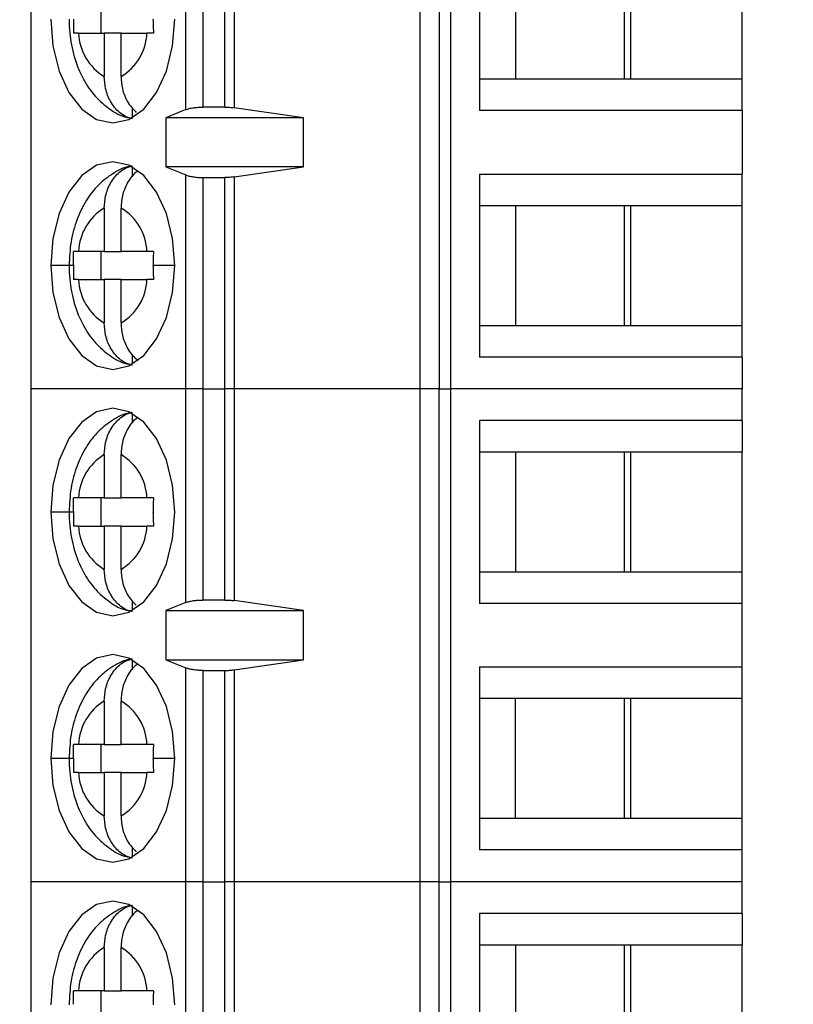
# Model space of a CAD drawing. Units: inches. Extents: x 0.1 to 14.1, y 0.1 to 9.1.
# Drawn here: x 9.9 to 10.3, y 4.4 to 5 of the extents above; entities that cross this region are included whole.
import ezdxf

# ---------------------------------------------------------------- set-up
doc = ezdxf.new("R2010")
doc.units = ezdxf.units.IN
doc.header["$LTSCALE"] = 0.8333333333333334
doc.header["$MEASUREMENT"] = 0
doc.styles.add('SLDTEXTSTYLE0', font='TXT', dxfattribs={"width": 0.75})
doc.dimstyles.new('SLDDIMSTYLE1', dxfattribs={"dimtxt": 0.1148293963254593, "dimasz": 0.1083333333333333, "dimexe": 0, "dimexo": 0.0625, "dimgap": 0.02870734908136483, "dimtad": 0, "dimtih": 1, "dimtoh": 1, "dimrnd": 1e-09, "dimzin": 4, "dimdsep": 46, "dimtxsty": 'SLDTEXTSTYLE0', "dimsah": 1, "dimcen": 0.09, "dimadec": 0, "dimazin": 1, "dimtfac": 1, "dimtofl": 0, "dimtmove": 0, "dimatfit": 3, "dimfxl": 0, "dimfrac": 2, "dimtolj": 1, "dimtzin": 12, "dimarcsym": 0})

# ---------------------------------------------------------------- blocks, each defined once
blk = doc.blocks.new('_D_3')
at = {"color": 7, "linetype": 'Continuous', "lineweight": 18}
for p, q in [((9.641691246418413, 7.002056049352612), (10.964954037234, 7.002056049352612)), ((10.93214563828387, 7.002056049352612), (10.93214563828387, 5.433706924835279)), ((10.93214563828387, 3.702056049352613), (10.93214563828387, 5.251415258461943)), ((9.641691246418413, 3.702056049352613), (10.964954037234, 3.702056049352613))]:
    blk.add_line(p, q, dxfattribs=at)
for points in [[(10.93214563828387, 7.002056049352612), (10.9154789716172, 6.893722716019279), (10.94881230495054, 6.893722716019279)], [(10.93214563828387, 3.702056049352613), (10.94881230495054, 3.810389382685946), (10.9154789716172, 3.810389382685946)]]:
    blk.add_solid(points, dxfattribs=at)
at = {"color": 7, "linetype": 'Continuous', "lineweight": 18, "insert": (10.78366484660221, 5.39943812311348), "char_height": 0.1148293963254593, "attachment_point": 1, "style": 'SLDTEXTSTYLE0'}
blk.add_mtext('3.30', dxfattribs=at)

msp = doc.modelspace()

# ---------------------------------------------------------------- linework, layer by layer
at = {"color": 7, "linetype": 'Continuous', "lineweight": 25}
for p, q in [((9.862938028637414, 5.17981230623109), (9.862938028637414, 4.766426375033976)), ((10.08051228853433, 4.766426375033976), (10.08051228853433, 5.17981230623109)), ((10.09118099195523, 5.17981230623109), (10.09118099195523, 4.766426375033976)), ((10.09751955873156, 5.17981230623109), (10.09751955873156, 4.766426375033976)), ((9.949554254706047, 4.922477905646712), (9.949554254706047, 5.023760775618356)), ((9.959032625211103, 5.022331672127481), (9.959032625211103, 4.923907009137587)), ((9.971489467975259, 4.923907009137587), (9.971489467975259, 5.022331672127481)), ((9.976569355958626, 5.02267604148263), (9.976569355958626, 4.923562639782438)), ((10.11383779688855, 5.024300502716716), (10.11383779688855, 4.921938178548352)), ((10.13382705930422, 5.006583960713054), (10.13382705930422, 4.939654720552014)), ((10.19460121056937, 5.006583960713054), (10.19460121056937, 4.939654720552014)), ((10.19832708752772, 4.939654720552014), (10.19832708752772, 5.006583960713054)), ((10.26057580842519, 4.939654720552014), (10.26057580842519, 5.006583960713054)), ((9.902225761448841, 4.965245264927862), (9.902225761448841, 4.980993416337206)), ((9.931381877968228, 4.972779151229098), (9.931381877968228, 4.973119267300047)), ((9.889579720870312, 4.965245264927862), (9.904046460415971, 4.965245264927862)), ((9.913442698536493, 4.965245264927862), (9.904046460415971, 4.965245264927862)), ((9.904046460415971, 4.965245264927862), (9.904046460415971, 4.940999638348742)), ((9.913442698536493, 4.940999638348742), (9.913442698536493, 4.965245264927862)), ((9.913442698536493, 4.965245264927862), (9.927909144752205, 4.965245264927862)), ((10.11383779688855, 4.939654720552014), (10.13382705930422, 4.939654720552014)), ((10.13382705930422, 4.939654720552014), (10.19832708752772, 4.939654720552014)), ((10.19832708752772, 4.939654720552014), (10.26057580842519, 4.939654720552014)), ((10.26057580842519, 4.921938178548352), (10.26057580842519, 4.939654720552014)), ((9.919843451261118, 4.918108462789555), (9.919843451261118, 4.92350426712343)), ((9.949554254706047, 4.922477905646712), (9.93845963620536, 4.918001104029774)), ((9.971489467975259, 4.923907009137587), (9.959032625211103, 4.923907009137587)), ((10.01547869314131, 4.918001104029774), (9.976569355958626, 4.923562639782438)), ((10.26057580842519, 4.921938178548352), (10.11383779688855, 4.921938178548352)), ((10.26057580842519, 4.921938178548352), (10.26057580842519, 4.886505094541029)), ((10.01547869314131, 4.918001104029774), (9.93845963620536, 4.918001104029774)), ((9.93845963620536, 4.918001104029774), (9.93845963620536, 4.890442169059609)), ((10.01547869314131, 4.890442169059609), (10.01547869314131, 4.918001104029774)), ((9.919843451261118, 4.884939299295897), (9.919843451261118, 4.890334810299826)), ((9.93845963620536, 4.890442169059609), (9.949554254706047, 4.885965367442669)), ((10.01547869314131, 4.890442169059609), (9.93845963620536, 4.890442169059609)), ((9.976569355958626, 4.884880926636889), (10.01547869314131, 4.890442169059609)), ((9.949554254706047, 4.766426375033976), (9.949554254706047, 4.885965367442669)), ((9.959032625211103, 4.884536263951795), (9.971489467975259, 4.884536263951795)), ((9.959032625211103, 4.884536263951795), (9.959032625211103, 4.766426375033976)), ((9.971489467975259, 4.766426375033976), (9.971489467975259, 4.884536263951795)), ((9.976569355958626, 4.884880926636889), (9.976569355958626, 4.766426375033976)), ((10.11383779688855, 4.886505094541029), (10.26057580842519, 4.886505094541029)), ((10.11383779688855, 4.886505094541029), (10.11383779688855, 4.784142917037639)), ((10.26057580842519, 4.868788552537368), (10.26057580842519, 4.886505094541029)), ((9.904046460415971, 4.867443928070585), (9.904046460415971, 4.843198154826492)), ((9.913442698536493, 4.843198154826492), (9.913442698536493, 4.867443928070585)), ((10.13382705930422, 4.868788552537368), (10.11383779688855, 4.868788552537368)), ((10.19832708752772, 4.868788552537368), (10.13382705930422, 4.868788552537368)), ((10.13382705930422, 4.868788552537368), (10.13382705930422, 4.8018594590413)), ((10.19460121056937, 4.868788552537368), (10.19460121056937, 4.8018594590413)), ((10.26057580842519, 4.868788552537368), (10.19832708752772, 4.868788552537368)), ((10.19832708752772, 4.8018594590413), (10.19832708752772, 4.868788552537368)), ((10.26057580842519, 4.8018594590413), (10.26057580842519, 4.868788552537368)), ((9.904046460415971, 4.843198154826492), (9.889579720870312, 4.843198154826492)), ((9.902225761448841, 4.827450150082121), (9.902225761448841, 4.843198154826492)), ((9.904046460415971, 4.843198154826492), (9.913442698536493, 4.843198154826492)), ((9.927909144752205, 4.843198154826492), (9.913442698536493, 4.843198154826492)), ((9.931381877968228, 4.834983743053412), (9.931381877968228, 4.835324005789334)), ((9.889579720870312, 4.827450150082121), (9.904046460415971, 4.827450150082121)), ((9.913442698536493, 4.827450150082121), (9.904046460415971, 4.827450150082121)), ((9.904046460415971, 4.827450150082121), (9.904046460415971, 4.803204376838029)), ((9.913442698536493, 4.803204376838029), (9.913442698536493, 4.827450150082121)), ((9.913442698536493, 4.827450150082121), (9.927909144752205, 4.827450150082121)), ((10.11383779688855, 4.8018594590413), (10.13382705930422, 4.8018594590413)), ((10.13382705930422, 4.8018594590413), (10.19832708752772, 4.8018594590413)), ((10.19832708752772, 4.8018594590413), (10.26057580842519, 4.8018594590413)), ((10.26057580842519, 4.784142917037639), (10.26057580842519, 4.8018594590413)), ((9.919843451261118, 4.780313201278842), (9.919843451261118, 4.785709005612716)), ((10.26057580842519, 4.784142917037639), (10.11383779688855, 4.784142917037639)), ((10.26057580842519, 4.784142917037639), (10.26057580842519, 4.766426375033976)), ((9.862938028637414, 4.766426375033976), (9.862938028637414, 4.49083585201255)), ((9.949554254706047, 4.766426375033976), (9.862938028637414, 4.766426375033976)), ((9.959032625211103, 4.766426375033976), (9.949554254706047, 4.766426375033976)), ((9.949554254706047, 4.646887382625285), (9.949554254706047, 4.766426375033976)), ((9.959032625211103, 4.766426375033976), (9.959032625211103, 4.648316486116159)), ((9.959032625211103, 4.766426375033976), (9.971489467975259, 4.766426375033976)), ((9.976569355958626, 4.766426375033976), (9.971489467975259, 4.766426375033976)), ((9.971489467975259, 4.648316486116159), (9.971489467975259, 4.766426375033976)), ((9.976569355958626, 4.766426375033976), (9.976569355958626, 4.64797211676101)), ((10.08051228853433, 4.766426375033976), (9.976569355958626, 4.766426375033976)), ((10.08051228853433, 4.49083585201255), (10.08051228853433, 4.766426375033976)), ((10.09118099195523, 4.766426375033976), (10.08051228853433, 4.766426375033976)), ((10.09118099195523, 4.49083585201255), (10.09118099195523, 4.766426375033976)), ((10.09118099195523, 4.766426375033976), (10.09751955873156, 4.766426375033976)), ((10.09751955873156, 4.766426375033976), (10.09751955873156, 4.49083585201255)), ((10.26057580842519, 4.766426375033976), (10.09751955873156, 4.766426375033976)), ((10.26057580842519, 4.748709833030316), (10.26057580842519, 4.766426375033976)), ((9.919843451261118, 4.747144037785183), (9.919843451261118, 4.752539548789112)), ((10.26057580842519, 4.748709833030316), (10.11383779688855, 4.748709833030316)), ((10.11383779688855, 4.748709833030316), (10.11383779688855, 4.646347655526926)), ((10.26057580842519, 4.748709833030316), (10.26057580842519, 4.730993291026653)), ((9.904046460415971, 4.72964866655987), (9.904046460415971, 4.705402893315779)), ((9.913442698536493, 4.705402893315779), (9.913442698536493, 4.72964866655987)), ((10.13382705930422, 4.730993291026653), (10.11383779688855, 4.730993291026653)), ((10.19832708752772, 4.730993291026653), (10.13382705930422, 4.730993291026653)), ((10.13382705930422, 4.730993291026653), (10.13382705930422, 4.664064197530586)), ((10.19460121056937, 4.730993291026653), (10.19460121056937, 4.664064197530586)), ((10.26057580842519, 4.730993291026653), (10.19832708752772, 4.730993291026653)), ((10.19832708752772, 4.664064197530586), (10.19832708752772, 4.730993291026653)), ((10.26057580842519, 4.664064197530586), (10.26057580842519, 4.730993291026653)), ((9.904046460415971, 4.705402893315779), (9.889579720870312, 4.705402893315779)), ((9.902225761448841, 4.689654888571407), (9.902225761448841, 4.705402893315779)), ((9.904046460415971, 4.705402893315779), (9.913442698536493, 4.705402893315779)), ((9.927909144752205, 4.705402893315779), (9.913442698536493, 4.705402893315779)), ((9.889579720870312, 4.689654888571407), (9.904046460415971, 4.689654888571407)), ((9.913442698536493, 4.689654888571407), (9.904046460415971, 4.689654888571407)), ((9.904046460415971, 4.689654888571407), (9.904046460415971, 4.66540882199737)), ((9.913442698536493, 4.66540882199737), (9.913442698536493, 4.689654888571407)), ((9.913442698536493, 4.689654888571407), (9.927909144752205, 4.689654888571407)), ((10.11383779688855, 4.664064197530586), (10.13382705930422, 4.664064197530586)), ((10.13382705930422, 4.664064197530586), (10.19832708752772, 4.664064197530586)), ((10.19832708752772, 4.664064197530586), (10.26057580842519, 4.664064197530586)), ((10.26057580842519, 4.646347655526926), (10.26057580842519, 4.664064197530586)), ((9.919843451261118, 4.642517939768128), (9.919843451261118, 4.647913744102002)), ((9.949554254706047, 4.646887382625285), (9.93845963620536, 4.642410581008345)), ((9.971489467975259, 4.648316486116159), (9.959032625211103, 4.648316486116159)), ((10.01547869314131, 4.642410581008345), (9.976569355958626, 4.64797211676101)), ((10.26057580842519, 4.646347655526926), (10.11383779688855, 4.646347655526926)), ((10.26057580842519, 4.610914571519602), (10.26057580842519, 4.646347655526926)), ((9.93845963620536, 4.642410581008345), (10.01547869314131, 4.642410581008345)), ((9.93845963620536, 4.642410581008345), (9.93845963620536, 4.614851646038181)), ((10.01547869314131, 4.614851646038181), (10.01547869314131, 4.642410581008345)), ((9.919843451261118, 4.609348776274468), (9.919843451261118, 4.614744287278398)), ((9.93845963620536, 4.614851646038181), (9.949554254706047, 4.610374844421242)), ((9.93845963620536, 4.614851646038181), (10.01547869314131, 4.614851646038181)), ((9.976569355958626, 4.609290403615462), (10.01547869314131, 4.614851646038181)), ((9.949554254706047, 4.49083585201255), (9.949554254706047, 4.610374844421242)), ((9.959032625211103, 4.608945740930367), (9.971489467975259, 4.608945740930367)), ((9.959032625211103, 4.608945740930367), (9.959032625211103, 4.49083585201255)), ((9.971489467975259, 4.49083585201255), (9.971489467975259, 4.608945740930367)), ((9.976569355958626, 4.609290403615462), (9.976569355958626, 4.49083585201255)), ((10.11383779688855, 4.610914571519602), (10.26057580842519, 4.610914571519602)), ((10.11383779688855, 4.610914571519602), (10.11383779688855, 4.508552394016211)), ((10.26057580842519, 4.59319802951594), (10.26057580842519, 4.610914571519602)), ((9.904046460415971, 4.591853405049156), (9.904046460415971, 4.567607631805065)), ((9.913442698536493, 4.567607631805065), (9.913442698536493, 4.591853405049156)), ((10.13382705930422, 4.59319802951594), (10.11383779688855, 4.59319802951594)), ((10.19832708752772, 4.59319802951594), (10.13382705930422, 4.59319802951594)), ((10.13382705930422, 4.526268936019873), (10.13382705930422, 4.59319802951594)), ((10.19460121056937, 4.59319802951594), (10.19460121056937, 4.526268936019873)), ((10.26057580842519, 4.59319802951594), (10.19832708752772, 4.59319802951594)), ((10.19832708752772, 4.526268936019873), (10.19832708752772, 4.59319802951594)), ((10.26057580842519, 4.526268936019873), (10.26057580842519, 4.59319802951594)), ((9.904046460415971, 4.567607631805065), (9.889579720870312, 4.567607631805065)), ((9.902225761448841, 4.551859627060693), (9.902225761448841, 4.567607631805065)), ((9.904046460415971, 4.567607631805065), (9.913442698536493, 4.567607631805065)), ((9.927909144752205, 4.567607631805065), (9.913442698536493, 4.567607631805065)), ((9.931381877968228, 4.559393220031984), (9.931381877968228, 4.559733482767906)), ((9.889579720870312, 4.551859627060693), (9.904046460415971, 4.551859627060693)), ((9.913442698536493, 4.551859627060693), (9.904046460415971, 4.551859627060693)), ((9.904046460415971, 4.551859627060693), (9.904046460415971, 4.527613560486657)), ((9.913442698536493, 4.527613560486657), (9.913442698536493, 4.551859627060693)), ((9.913442698536493, 4.551859627060693), (9.927909144752205, 4.551859627060693)), ((10.11383779688855, 4.526268936019873), (10.13382705930422, 4.526268936019873)), ((10.13382705930422, 4.526268936019873), (10.19832708752772, 4.526268936019873)), ((10.19832708752772, 4.526268936019873), (10.26057580842519, 4.526268936019873)), ((10.26057580842519, 4.508552394016211), (10.26057580842519, 4.526268936019873)), ((9.919843451261118, 4.504722678257414), (9.919843451261118, 4.510118482591289)), ((10.26057580842519, 4.508552394016211), (10.11383779688855, 4.508552394016211)), ((10.26057580842519, 4.49083585201255), (10.26057580842519, 4.508552394016211)), ((9.862938028637414, 4.49083585201255), (9.862938028637414, 4.215245328991122)), ((9.949554254706047, 4.49083585201255), (9.862938028637414, 4.49083585201255)), ((9.959032625211103, 4.49083585201255), (9.949554254706047, 4.49083585201255)), ((9.949554254706047, 4.371296859603857), (9.949554254706047, 4.49083585201255)), ((9.959032625211103, 4.49083585201255), (9.959032625211103, 4.372725963094731)), ((9.959032625211103, 4.49083585201255), (9.971489467975259, 4.49083585201255)), ((9.971489467975259, 4.372725963094731), (9.971489467975259, 4.49083585201255)), ((9.976569355958626, 4.49083585201255), (9.971489467975259, 4.49083585201255)), ((9.976569355958626, 4.49083585201255), (9.976569355958626, 4.372381300409637)), ((10.08051228853433, 4.49083585201255), (9.976569355958626, 4.49083585201255)), ((10.08051228853433, 4.215245328991122), (10.08051228853433, 4.49083585201255)), ((10.09118099195523, 4.49083585201255), (10.08051228853433, 4.49083585201255)), ((10.09118099195523, 4.215245328991122), (10.09118099195523, 4.49083585201255)), ((10.09118099195523, 4.49083585201255), (10.09751955873156, 4.49083585201255)), ((10.09751955873156, 4.49083585201255), (10.09751955873156, 4.215245328991122)), ((10.26057580842519, 4.49083585201255), (10.09751955873156, 4.49083585201255)), ((10.26057580842519, 4.473119310008888), (10.26057580842519, 4.49083585201255)), ((9.919843451261118, 4.47155322143381), (9.919843451261118, 4.476949025767684)), ((10.26057580842519, 4.473119310008888), (10.11383779688855, 4.473119310008888)), ((10.11383779688855, 4.473119310008888), (10.11383779688855, 4.370757132505497)), ((10.26057580842519, 4.473119310008888), (10.26057580842519, 4.455402768005226)), ((9.904046460415971, 4.454058143538443), (9.904046460415971, 4.429812370294351)), ((9.913442698536493, 4.429812370294351), (9.913442698536493, 4.454058143538443)), ((10.13382705930422, 4.455402768005226), (10.11383779688855, 4.455402768005226)), ((10.19832708752772, 4.455402768005226), (10.13382705930422, 4.455402768005226)), ((10.13382705930422, 4.455402768005226), (10.13382705930422, 4.388473674509158)), ((10.19460121056937, 4.455402768005226), (10.19460121056937, 4.388473674509158)), ((10.26057580842519, 4.455402768005226), (10.19832708752772, 4.455402768005226)), ((10.19832708752772, 4.388473674509158), (10.19832708752772, 4.455402768005226)), ((10.26057580842519, 4.388473674509158), (10.26057580842519, 4.455402768005226)), ((9.904046460415971, 4.429812370294351), (9.889579720870312, 4.429812370294351)), ((9.902225761448841, 4.414064072220034), (9.902225761448841, 4.429812370294351)), ((9.904046460415971, 4.429812370294351), (9.913442698536493, 4.429812370294351)), ((9.927909144752205, 4.429812370294351), (9.913442698536493, 4.429812370294351))]:
    msp.add_line(p, q, dxfattribs=at)
at = {"color": 8, "linetype": 'Continuous', "lineweight": 25}
for p, q in [((9.884347007985726, 4.835324005789334), (9.874096006406171, 4.835324005789334)), ((9.886749673563262, 4.835324005789334), (9.884347007985726, 4.835324005789334)), ((9.943393152546292, 4.835324005789334), (9.931381877968228, 4.835324005789334)), ((9.884347007985726, 4.69752874427862), (9.874096006406171, 4.69752874427862)), ((9.886749673563262, 4.69752874427862), (9.884347007985726, 4.69752874427862)), ((9.884347007985726, 4.559733482767906), (9.874096006406171, 4.559733482767906)), ((9.886749673563262, 4.559733482767906), (9.884347007985726, 4.559733482767906)), ((9.943393152546292, 4.559733482767906), (9.931381877968228, 4.559733482767906))]:
    msp.add_line(p, q, dxfattribs=at)
at = {"color": 7, "linetype": 'Continuous', "lineweight": 25, "flags": 128}
for points in [[(9.874096006406171, 4.973119267300047), (9.875276659433833, 4.958089480925422), (9.87873795278201, 4.944084002717902), (9.88424434250506, 4.932056888322821), (9.891420366273687, 4.922828434930701), (9.899776749740033, 4.917027248613167), (9.908744432811257, 4.915048444805811), (9.917712115882486, 4.917027248613167), (9.926068792678775, 4.922828434930701), (9.933244816447402, 4.932056888322821), (9.938750912840508, 4.944084002717902), (9.94221249951863, 4.958089480925422), (9.943393152546292, 4.973119267300047)], [(9.943393152546292, 4.835324005789334), (9.94221249951863, 4.850353938828931), (9.938750912840508, 4.864359563701425), (9.933244816447402, 4.876386384766562), (9.926068792678775, 4.88561483815868), (9.917712115882486, 4.89141631780616), (9.908744432811257, 4.89339482828357), (9.899776749740033, 4.89141631780616), (9.891420366273687, 4.88561483815868), (9.88424434250506, 4.876386384766562), (9.87873795278201, 4.864359563701425), (9.875276659433833, 4.850353938828931), (9.874096006406171, 4.835324005789334)], [(9.874096006406171, 4.835324005789334), (9.875276659433833, 4.820294072749737), (9.87873795278201, 4.806288741207188), (9.88424434250506, 4.794261626812107), (9.891420366273687, 4.785033173419988), (9.899776749740033, 4.779231987102454), (9.908744432811257, 4.777253183295097), (9.917712115882486, 4.779231987102454), (9.926068792678775, 4.785033173419988), (9.933244816447402, 4.794261626812107), (9.938750912840508, 4.806288741207188), (9.94221249951863, 4.820294072749737), (9.943393152546292, 4.835324005789334)], [(9.943393152546292, 4.69752874427862), (9.94221249951863, 4.712558677318218), (9.938750912840508, 4.72656430219071), (9.933244816447402, 4.738591123255848), (9.926068792678775, 4.747819576647966), (9.917712115882486, 4.753621056295445), (9.908744432811257, 4.755599566772856), (9.899776749740033, 4.753621056295445), (9.891420366273687, 4.747819576647966), (9.88424434250506, 4.738591123255848), (9.87873795278201, 4.72656430219071), (9.875276659433833, 4.712558677318218), (9.874096006406171, 4.69752874427862)], [(9.874096006406171, 4.69752874427862), (9.875276659433833, 4.682498811239022), (9.87873795278201, 4.668493479696474), (9.88424434250506, 4.656466365301393), (9.891420366273687, 4.647237911909274), (9.899776749740033, 4.641436725591739), (9.908744432811257, 4.639457921784384), (9.917712115882486, 4.641436725591739), (9.926068792678775, 4.647237911909274), (9.933244816447402, 4.656466365301393), (9.938750912840508, 4.668493479696474), (9.94221249951863, 4.682498811239022), (9.943393152546292, 4.69752874427862)], [(9.943393152546292, 4.559733482767906), (9.94221249951863, 4.574763415807504), (9.938750912840508, 4.588769040679997), (9.933244816447402, 4.600795861745134), (9.926068792678775, 4.610024315137252), (9.917712115882486, 4.615825794784731), (9.908744432811257, 4.617804305262143), (9.899776749740033, 4.615825794784731), (9.891420366273687, 4.610024315137252), (9.88424434250506, 4.600795861745134), (9.87873795278201, 4.588769040679997), (9.875276659433833, 4.574763415807504), (9.874096006406171, 4.559733482767906)], [(9.874096006406171, 4.559733482767906), (9.875276659433833, 4.544703549728308), (9.87873795278201, 4.530697924855816), (9.88424434250506, 4.518671103790679), (9.891420366273687, 4.50944265039856), (9.899776749740033, 4.503641464081026), (9.908744432811257, 4.50166266027367), (9.917712115882486, 4.503641464081026), (9.926068792678775, 4.50944265039856), (9.933244816447402, 4.518671103790679), (9.938750912840508, 4.530697924855816), (9.94221249951863, 4.544703549728308), (9.943393152546292, 4.559733482767906)], [(9.943393152546292, 4.421938221257192), (9.94221249951863, 4.43696815429679), (9.938750912840508, 4.450973779169283), (9.933244816447402, 4.46300060023442), (9.926068792678775, 4.472229053626539), (9.917712115882486, 4.478030239944072), (9.908744432811257, 4.480009043751429), (9.899776749740033, 4.478030239944072), (9.891420366273687, 4.472229053626539), (9.88424434250506, 4.46300060023442), (9.87873795278201, 4.450973779169283), (9.875276659433833, 4.43696815429679), (9.874096006406171, 4.421938221257192)]]:
    msp.add_lwpolyline(points, dxfattribs=at)
at = {"color": 7, "linetype": 'Continuous', "lineweight": 25}
for centre, radius, start, end in [((9.919535656471274, 4.966680049055729), 0.02998997646746372, 182.7419179457059, 238.9036285701047), ((9.8979534607328, 4.96668008264416), 0.02999002679140989, 301.0964065857001, 357.2577418909287), ((9.919536174528503, 4.841763225618632), 0.0299904938557827, 121.0969310663701, 177.2581324248174), ((9.897952900923258, 4.841763158438959), 0.02999059450847291, 2.742547894209275, 58.90299862158833), ((9.919535848174599, 4.828884901926427), 0.02999017342319047, 182.7421186992976, 238.9034278165024), ((9.897953694175774, 4.828884673168814), 0.02998977952108577, 301.0961706828214, 357.2582828013824), ((9.919536174528497, 4.70396796410792), 0.02999049385577721, 121.0969310663649, 177.2581324248237), ((9.897952900923261, 4.703967896928247), 0.02999059450846936, 2.7425478942096, 58.90299862159151), ((9.919536557941196, 4.69108975321299), 0.02999088777349626, 182.7422690745244, 238.9026674342884), ((9.897952984423966, 4.691089524449318), 0.02999049385577712, 301.0969310663695, 357.2581324248279), ((9.919536174528501, 4.566172702597204), 0.02999049385578084, 121.0969310663681, 177.2581324248207), ((9.89795290092326, 4.566172635417531), 0.02999059450847118, 2.742547894211132, 58.90299862159123), ((9.919536174528497, 4.553294262938607), 0.02999049385577725, 182.7418675751788, 238.9030689336359), ((9.897952984423972, 4.553294262938603), 0.02999049385577171, 301.0969310663642, 357.2581324248308), ((9.919536174528503, 4.42837744108649), 0.0299904938557827, 121.0969310663701, 177.2581324248174), ((9.897952900923258, 4.428377373906817), 0.02999059450847296, 2.74254789421097, 58.90299862158921)]:
    msp.add_arc(centre, radius, start, end, dxfattribs=at)
for points, knots in [([(9.884347007985726, 4.973119267300047), (9.884421523115002, 4.970564708445572), (9.884630156696392, 4.963412244672733), (9.886909513445648, 4.951771378797374), (9.891768577485959, 4.939690487991608), (9.898602825206746, 4.929711155734105), (9.906898807889602, 4.922669829300718), (9.913409247233815, 4.918741218684151), (9.91710695060673, 4.918120231538887), (9.917400599481148, 4.918070916556627)], [0, 0, 0, 0, 0.1054745345885726, 0.295316268121977, 0.4914555135481171, 0.6664912355685803, 0.8302636547722927, 0.986520582724602, 1, 1, 1, 1]), ([(9.886749673563262, 4.973119267300047), (9.886755654861021, 4.971638712156755), (9.886766262214316, 4.969013065999299), (9.88684866710053, 4.966389464312145), (9.886884605337851, 4.965245264927861)], [0, 0, 0, 0, 0.5638822044194206, 1, 1, 1, 1]), ([(9.931381877968228, 4.972779151229097), (9.931389383691807, 4.971357269569149), (9.931402645075515, 4.968845037659406), (9.931482052343593, 4.966334764881846), (9.931516516412872, 4.965245264927862)], [0, 0, 0, 0, 0.5659834406350255, 1, 1, 1, 1]), ([(9.889579720870312, 4.965245264927862), (9.889010244107771, 4.965245264927862), (9.887993188663168, 4.965245264927862), (9.887223378178566, 4.965245264927861), (9.886884605337851, 4.965245264927862)], [0, 0, 0, 0, 0.55992695930719, 1, 1, 1, 1]), ([(9.931516516412872, 4.965245264927862), (9.930786435117465, 4.965245264927862), (9.929482557545636, 4.965245264927862), (9.9283899622291, 4.965245264927862), (9.927909144752206, 4.965245264927861)], [0, 0, 0, 0, 0.559930864046771, 1, 1, 1, 1]), ([(9.919843451261118, 4.917309432020027), (9.91852124028992, 4.917698849421329), (9.915943434605602, 4.918458064412369), (9.911508716890301, 4.921461075048836), (9.907337768807748, 4.926584985496194), (9.904509149441875, 4.93380570977556), (9.90419358147324, 4.938712187559214), (9.904046460415971, 4.940999638348742)], [0, 0, 0, 0, 0.1517050097396927, 0.2957667459777876, 0.560125153305882, 0.7949257879622232, 1, 1, 1, 1]), ([(9.913442698536493, 4.940999638348742), (9.9135951756209, 4.938718924143553), (9.913922233159507, 4.933826879039792), (9.916672494896021, 4.926480452462958), (9.920104811283439, 4.922863846253201), (9.921922573909582, 4.92094848331473)], [0, 0, 0, 0, 0.2912030868454544, 0.6246195301282668, 1, 1, 1, 1]), ([(9.949554254706047, 4.922477905646712), (9.950187487405149, 4.922697615903978), (9.951424318353752, 4.92312675427017), (9.953841609113411, 4.923566973015856), (9.956402145091664, 4.92385273633688), (9.958169123145247, 4.923889193121726), (9.959032625211103, 4.923907009137587)], [0, 0, 0, 0, 0.2679810673044894, 0.5234209764479063, 0.767101254853393, 1, 1, 1, 1]), ([(9.971489467975259, 4.923907009137587), (9.972361582728476, 4.923892140678097), (9.97412429882552, 4.923862088586002), (9.975748658391522, 4.92366315150514), (9.976569355958626, 4.923562639782438)], [0, 0, 0, 0, 0.4947562200629304, 1, 1, 1, 1]), ([(9.919507001814477, 4.8908765907078), (9.919064171175194, 4.890830508824492), (9.915211279736113, 4.890429568876038), (9.908586947105263, 4.886845627725184), (9.900372931021696, 4.880552287602903), (9.893630158432549, 4.871844720626942), (9.888452533482859, 4.861157873930619), (9.885005055014302, 4.848720920555435), (9.884566754453422, 4.83979773573571), (9.884347007985726, 4.835324005789334)], [0, 0, 0, 0, 0.01949660779248234, 0.1696321496094972, 0.3192539149345064, 0.4758711129804342, 0.6438977021743459, 0.8214644719411313, 1, 1, 1, 1]), ([(9.904046460415971, 4.867443928070584), (9.904193592305864, 4.869731275068804), (9.90450919066348, 4.874637641434756), (9.907337745646062, 4.881858345147575), (9.911508821299991, 4.886982032814508), (9.915943332496848, 4.889985620177991), (9.918521224607508, 4.890744568752648), (9.919843451261118, 4.891133841069355)], [0, 0, 0, 0, 0.2050669380269247, 0.4398692145473046, 0.7042294704247564, 0.8482963363983694, 0.9999999999999999, 0.9999999999999999, 0.9999999999999999, 0.9999999999999999]), ([(9.922648565522865, 4.887974677564281), (9.922404721068606, 4.887818425549027), (9.920059826684648, 4.886315850991153), (9.91676907514634, 4.881768818086941), (9.913902697330245, 4.874655799024445), (9.91358896157408, 4.869737043110717), (9.913442698536493, 4.867443928070584)], [0, 0, 0, 0, 0.04174778012771074, 0.4014613966159395, 0.7209623942327954, 1, 1, 1, 1]), ([(9.949554254706047, 4.885965367442669), (9.950142220228948, 4.885757556501475), (9.951316198593105, 4.885342624776238), (9.953651156269276, 4.884895004692052), (9.95625070239747, 4.884589896640086), (9.958104845290759, 4.884554150620334), (9.959032625211103, 4.884536263951795)], [0, 0, 0, 0, 0.2507228417261612, 0.5006130123665101, 0.7501156888804829, 1, 1, 1, 1]), ([(9.976569355958626, 4.884880926636889), (9.975748657539947, 4.884780440137105), (9.974124293285449, 4.884581552610829), (9.97236158199625, 4.884551254271791), (9.971489467975259, 4.884536263951794)], [0, 0, 0, 0, 0.5052428458734183, 1, 1, 1, 1]), ([(9.886749966893206, 4.835664268525257), (9.88675731112092, 4.837086151141975), (9.886770287181296, 4.8395983873371), (9.886850006002675, 4.842108655435712), (9.886884605337851, 4.843198154826492)], [0, 0, 0, 0, 0.5659828560216338, 1, 1, 1, 1]), ([(9.889579720870312, 4.843198154826492), (9.889007931706354, 4.843198154826492), (9.887990828082364, 4.843198154826492), (9.8872214563311, 4.843198154826492), (9.886884605337851, 4.843198154826492)], [0, 0, 0, 0, 0.5621739520651992, 1, 1, 1, 1]), ([(9.931516516412872, 4.843198154826492), (9.930789259729448, 4.843198154826493), (9.929485275155429, 4.843198154826492), (9.928392471353082, 4.843198154826492), (9.927909144752205, 4.843198154826492)], [0, 0, 0, 0, 0.5577187782109668, 1, 1, 1, 1]), ([(9.931516516412872, 4.843198154826492), (9.931472677736444, 4.841743909055805), (9.931393580676321, 4.839120048699438), (9.931385486179243, 4.836494412137959), (9.931381877968228, 4.835324005789334)], [0, 0, 0, 0, 0.5542390116757033, 1, 1, 1, 1]), ([(9.884347007985726, 4.835324005789333), (9.884421523115002, 4.832769446934859), (9.884630156696392, 4.825616983162019), (9.886909513445648, 4.81397611728666), (9.891768577485959, 4.801895226480892), (9.898602825206746, 4.791915894223392), (9.906898807889602, 4.784874567790003), (9.913409247233815, 4.78094595717344), (9.91710695060673, 4.780324970028172), (9.917400599481148, 4.780275655045912)], [0, 0, 0, 0, 0.1054745345885726, 0.295316268121977, 0.4914555135481171, 0.6664912355685803, 0.8302636547722927, 0.986520582724602, 1, 1, 1, 1]), ([(9.886749966893206, 4.835664268525257), (9.886750001631949, 4.835600811436235), (9.886750063722836, 4.835487390320368), (9.88674979287609, 4.835373969629124), (9.886749673563262, 4.835324005789334)], [0, 0, 0, 0, 0.5594821434870226, 1, 1, 1, 1]), ([(9.886749673563262, 4.835324005789334), (9.886755654231134, 4.8338434506212), (9.886766260269994, 4.831217853283452), (9.886848667112254, 4.828594300574283), (9.886884605337851, 4.827450150082121)], [0, 0, 0, 0, 0.5638926985672191, 1, 1, 1, 1]), ([(9.931381877968228, 4.834983743053412), (9.931389382414372, 4.833561861341959), (9.931402641025294, 4.831049727065563), (9.93148205233701, 4.828539552251225), (9.931516516412872, 4.827450150082121)], [0, 0, 0, 0, 0.5660054579134809, 1, 1, 1, 1]), ([(9.889579720870312, 4.827450150082121), (9.889010244107771, 4.827450150082121), (9.887993188663168, 4.827450150082121), (9.887223378178566, 4.827450150082121), (9.886884605337851, 4.827450150082121)], [0, 0, 0, 0, 0.55992695930719, 1, 1, 1, 1]), ([(9.931516516412872, 4.827450150082121), (9.930786435117465, 4.827450150082121), (9.929482557545636, 4.827450150082121), (9.9283899622291, 4.827450150082121), (9.927909144752206, 4.82745015008212)], [0, 0, 0, 0, 0.559930864046771, 1, 1, 1, 1]), ([(9.919843451261118, 4.779514170509313), (9.91852124028992, 4.779903587910615), (9.915943434605602, 4.780662802901656), (9.911508716890301, 4.783665813538121), (9.907337768807748, 4.788789723985481), (9.904509149441875, 4.796010448264846), (9.90419358147324, 4.800916926048501), (9.904046460415971, 4.803204376838029)], [0, 0, 0, 0, 0.1517050097396927, 0.2957667459777876, 0.560125153305882, 0.7949257879622232, 1, 1, 1, 1]), ([(9.913442698536493, 4.803204376838029), (9.9135892452608, 4.800911749301893), (9.913903582402867, 4.795994150556999), (9.916764525759806, 4.788870069124764), (9.920151127115544, 4.784248193825805), (9.922603296659073, 4.782693839347459), (9.9229489353863, 4.782474749641785)], [0, 0, 0, 0, 0.2743078424530319, 0.5883798744016847, 0.9419812318082014, 1, 1, 1, 1]), ([(9.919507001814477, 4.753081329197085), (9.919064171175194, 4.753035247313778), (9.915211279736113, 4.752634307365325), (9.908586947105263, 4.74905036621447), (9.900372931021696, 4.742757026092189), (9.893630158432549, 4.734049459116227), (9.888452533482859, 4.723362612419906), (9.885005055014302, 4.710925659044721), (9.884566754453422, 4.702002474224996), (9.884347007985726, 4.69752874427862)], [0, 0, 0, 0, 0.01949660779248234, 0.1696321496094972, 0.3192539149345064, 0.4758711129804342, 0.6438977021743459, 0.8214644719411313, 1, 1, 1, 1]), ([(9.904046460415971, 4.72964866655987), (9.904193592305864, 4.73193601355809), (9.90450919066348, 4.736842379924041), (9.907337745646062, 4.744063083636862), (9.911508821299991, 4.749186771303795), (9.915943332496848, 4.752190358667278), (9.918521224607508, 4.752949307241936), (9.919843451261118, 4.75333857955864)], [0, 0, 0, 0, 0.2050669380269247, 0.4398692145473046, 0.7042294704247564, 0.8482963363983694, 0.9999999999999999, 0.9999999999999999, 0.9999999999999999, 0.9999999999999999]), ([(9.922648565522865, 4.750179416053567), (9.922404721068606, 4.750023164038313), (9.920059826684648, 4.748520589480439), (9.91676907514634, 4.743973556576228), (9.913902697330245, 4.736860537513731), (9.91358896157408, 4.731941781600002), (9.913442698536493, 4.72964866655987)], [0, 0, 0, 0, 0.04174778012771074, 0.4014613966159395, 0.7209623942327954, 1, 1, 1, 1]), ([(9.886749966893206, 4.697869007014543), (9.886757306585068, 4.699291085338402), (9.886770272848619, 4.701803321912334), (9.88685000599145, 4.704313589490435), (9.886884605337851, 4.705402893315779)], [0, 0, 0, 0, 0.5660606722376472, 1, 1, 1, 1]), ([(9.889579720870312, 4.705402893315779), (9.889007931706354, 4.705402893315779), (9.887990828082364, 4.705402893315779), (9.8872214563311, 4.705402893315777), (9.886884605337851, 4.705402893315777)], [0, 0, 0, 0, 0.5621739520651992, 1, 1, 1, 1]), ([(9.931516516412872, 4.705402893315779), (9.930789259729448, 4.705402893315779), (9.929485275155429, 4.705402893315779), (9.928392471353082, 4.705402893315779), (9.927909144752205, 4.705402893315779)], [0, 0, 0, 0, 0.5577187782109668, 1, 1, 1, 1]), ([(9.931516516412872, 4.705402893315779), (9.931472644239713, 4.703948941014652), (9.931393470797136, 4.70132508172672), (9.931385655794006, 4.698699444153935), (9.931382171298171, 4.69752874427862)], [0, 0, 0, 0, 0.5541273908293003, 1, 1, 1, 1]), ([(9.884347007985726, 4.697528744278619), (9.884421523115002, 4.694974185424144), (9.884630156696392, 4.687821721651305), (9.886909513445648, 4.676180855775946), (9.891768577485959, 4.664099964970179), (9.898602825206746, 4.654120632712679), (9.906898807889602, 4.64707930627929), (9.913409247233815, 4.643150695662726), (9.91710695060673, 4.642529708517459), (9.917400599481148, 4.642480393535199)], [0, 0, 0, 0, 0.1054745345885726, 0.295316268121977, 0.4914555135481171, 0.6664912355685803, 0.8302636547722927, 0.986520582724602, 1, 1, 1, 1]), ([(9.886749966893206, 4.697869007014543), (9.886750001807409, 4.69780545214854), (9.886750064115901, 4.697692031031901), (9.886749792833944, 4.69757861034175), (9.886749673563262, 4.69752874427862)], [0, 0, 0, 0, 0.5603442100088476, 1, 1, 1, 1]), ([(9.886749673563262, 4.69752874427862), (9.886755651996188, 4.696048091260014), (9.886766253371693, 4.693422493743503), (9.886848667153911, 4.690798941282019), (9.886884605337851, 4.689654888571407)], [0, 0, 0, 0, 0.5639299280612473, 1, 1, 1, 1]), ([(9.931381877968228, 4.697188481542698), (9.931381843054078, 4.697252036427253), (9.93138178074565, 4.697365457628964), (9.931382052027477, 4.697478878226913), (9.931382171298171, 4.69752874427862)], [0, 0, 0, 0, 0.5603439533083667, 1, 1, 1, 1]), ([(9.931381877968228, 4.697188481542698), (9.931389377897885, 4.695766404124639), (9.931402626707658, 4.69325426947054), (9.931482052314049, 4.69074409517506), (9.931516516412872, 4.689654888571407)], [0, 0, 0, 0, 0.566083277318307, 0.9999999999999999, 0.9999999999999999, 0.9999999999999999, 0.9999999999999999]), ([(9.889579720870312, 4.689654888571407), (9.889010244107771, 4.689654888571407), (9.887993188663168, 4.689654888571407), (9.887223378178566, 4.689654888571407), (9.886884605337851, 4.689654888571407)], [0, 0, 0, 0, 0.55992695930719, 1, 1, 1, 1]), ([(9.931516516412872, 4.689654888571407), (9.930786435117465, 4.689654888571407), (9.929482557545636, 4.689654888571407), (9.9283899622291, 4.689654888571407), (9.927909144752206, 4.689654888571406)], [0, 0, 0, 0, 0.559930864046771, 1, 1, 1, 1]), ([(9.919843451261118, 4.6417189089986), (9.918521224607508, 4.642108181315305), (9.915943332496848, 4.642867129889963), (9.911508821299991, 4.645870717253445), (9.907337745646062, 4.650994404920378), (9.90450919066348, 4.658215108633197), (9.904193592305864, 4.663121474999151), (9.904046460415971, 4.665408821997369)], [0, 0, 0, 0, 0.1517036636016305, 0.2957705295752435, 0.5601307854526953, 0.7949330619730752, 0.9999999999999999, 0.9999999999999999, 0.9999999999999999, 0.9999999999999999]), ([(9.913442698536493, 4.66540882199737), (9.913595184724366, 4.663128207434768), (9.913922269203445, 4.658236265177004), (9.916672494279394, 4.650889929441893), (9.920104811069942, 4.647273323231899), (9.921922573909582, 4.645357960293302)], [0, 0, 0, 0, 0.2911943223094158, 0.6246148884098911, 1, 1, 1, 1]), ([(9.949554254706047, 4.646887382625285), (9.950187497301508, 4.647106934119129), (9.951424369953493, 4.647535770145612), (9.95384157975225, 4.647976562324622), (9.956402148528204, 4.648262186827249), (9.958169124273352, 4.648298661405073), (9.959032625211103, 4.648316486116158)], [0, 0, 0, 0, 0.2679758796733912, 0.5234203121140654, 0.7671009302010052, 1, 1, 1, 1]), ([(9.971489467975259, 4.648316486116159), (9.972361579889757, 4.648301472408948), (9.974124277347833, 4.648271126964634), (9.97574865509018, 4.648072480787223), (9.976569355958626, 4.64797211676101)], [0, 0, 0, 0, 0.4947598412315105, 1, 1, 1, 1]), ([(9.919507001814477, 4.615286067686371), (9.919064171309216, 4.615239985586197), (9.91521128103622, 4.614839043750863), (9.90858684753925, 4.611255166974913), (9.900373100031553, 4.604961425059197), (9.893630063620094, 4.596254220101836), (9.88845255266406, 4.585567326809032), (9.885005050078021, 4.573130403736181), (9.884566752805014, 4.564207214785419), (9.884347007985726, 4.559733482767905)], [0, 0, 0, 0, 0.01949661981278748, 0.1696322541933419, 0.3192563179494666, 0.475870789837597, 0.6438974826254723, 0.8214643618680586, 0.9999999999999999, 0.9999999999999999, 0.9999999999999999, 0.9999999999999999]), ([(9.904046460415971, 4.591853405049156), (9.904193592305864, 4.594140752047376), (9.90450919066348, 4.599047118413329), (9.907337745646062, 4.606267822126148), (9.911508821299991, 4.611391509793082), (9.915943332496848, 4.614395097156564), (9.918521224607508, 4.615154045731222), (9.919843451261118, 4.615543318047926)], [0, 0, 0, 0, 0.2050669380269247, 0.4398692145473046, 0.7042294704247564, 0.8482963363983694, 0.9999999999999999, 0.9999999999999999, 0.9999999999999999, 0.9999999999999999]), ([(9.922648565522865, 4.612384154542853), (9.922404721068606, 4.6122279025276), (9.920059826684648, 4.610725327969724), (9.91676907514634, 4.606178295065514), (9.913902697330245, 4.599065276003016), (9.91358896157408, 4.594146520089289), (9.913442698536493, 4.591853405049156)], [0, 0, 0, 0, 0.04174778012771074, 0.4014613966159395, 0.7209623942327954, 1, 1, 1, 1]), ([(9.959032625211103, 4.608945740930366), (9.95816912792168, 4.608963719372328), (9.956402172905841, 4.609000508252375), (9.95384156007152, 4.609285532805697), (9.951424373031672, 4.609726492858913), (9.950187498343814, 4.610155305103191), (9.949554254706047, 4.610374844421242)], [0, 0, 0, 0, 0.2329003814559067, 0.4765787944497958, 0.732023662913456, 1, 1, 1, 1]), ([(9.971489467975259, 4.608945740930367), (9.972369398637317, 4.608960263003566), (9.974133095423904, 4.608989370449117), (9.975756092618061, 4.609189913854621), (9.976569355958626, 4.609290403615462)], [0, 0, 0, 0, 0.4989126638734481, 1, 1, 1, 1]), ([(9.886749966893206, 4.560073745503829), (9.886757306585068, 4.561495823827689), (9.886770272848619, 4.564008060401621), (9.88685000599145, 4.56651832797972), (9.886884605337851, 4.567607631805065)], [0, 0, 0, 0, 0.5660606722376472, 1, 1, 1, 1]), ([(9.889579720870312, 4.567607631805065), (9.889007931706354, 4.567607631805065), (9.887990828082364, 4.567607631805065), (9.8872214563311, 4.567607631805064), (9.886884605337851, 4.567607631805064)], [0, 0, 0, 0, 0.5621739520651992, 1, 1, 1, 1]), ([(9.931516516412872, 4.567607631805065), (9.930789259729448, 4.567607631805065), (9.929485275155429, 4.567607631805065), (9.928392471353082, 4.567607631805065), (9.927909144752205, 4.567607631805065)], [0, 0, 0, 0, 0.5577187782109668, 1, 1, 1, 1]), ([(9.931516516412872, 4.567607631805065), (9.931472677907543, 4.566153679378671), (9.931393565212288, 4.563529819501158), (9.931385482035827, 4.56090418256219), (9.931381877968228, 4.559733482767906)], [0, 0, 0, 0, 0.5541273140588562, 0.9999999999999999, 0.9999999999999999, 0.9999999999999999, 0.9999999999999999]), ([(9.884347007985726, 4.559733482767905), (9.884421523115002, 4.557178923913431), (9.884630156696392, 4.550026460140591), (9.886909513445648, 4.538385594265232), (9.891768577485959, 4.526304703459465), (9.898602825206746, 4.516325371201964), (9.906898807889602, 4.509284044768576), (9.913409247233815, 4.505355434152012), (9.91710695060673, 4.504734447006745), (9.917400599481148, 4.504685132024485)], [0, 0, 0, 0, 0.1054745345885726, 0.295316268121977, 0.4914555135481171, 0.6664912355685803, 0.8302636547722927, 0.986520582724602, 1, 1, 1, 1]), ([(9.886749966893206, 4.560073745503829), (9.886750001807409, 4.560010190637827), (9.886750064115901, 4.559896769521187), (9.886749792833944, 4.559783348831036), (9.886749673563262, 4.559733482767906)], [0, 0, 0, 0, 0.5603442100088476, 1, 1, 1, 1]), ([(9.886749673563262, 4.559733482767906), (9.886755651996188, 4.558252829749302), (9.886766253371693, 4.555627232232789), (9.886848667153911, 4.553003679771306), (9.886884605337851, 4.551859627060693)], [0, 0, 0, 0, 0.5639299280612473, 1, 1, 1, 1]), ([(9.931381877968228, 4.559393220031984), (9.931389377897885, 4.557971142613925), (9.931402626707658, 4.555459007959826), (9.931482052314049, 4.552948833664347), (9.931516516412872, 4.551859627060693)], [0, 0, 0, 0, 0.566083277318307, 0.9999999999999999, 0.9999999999999999, 0.9999999999999999, 0.9999999999999999]), ([(9.889579720870312, 4.551859627060693), (9.889010244107771, 4.551859627060693), (9.887993188663168, 4.551859627060693), (9.887223378178566, 4.551859627060693), (9.886884605337851, 4.551859627060693)], [0, 0, 0, 0, 0.55992695930719, 1, 1, 1, 1]), ([(9.931516516412872, 4.551859627060693), (9.930786435117465, 4.551859627060693), (9.929482557545636, 4.551859627060693), (9.9283899622291, 4.551859627060693), (9.927909144752206, 4.551859627060693)], [0, 0, 0, 0, 0.559930864046771, 1, 1, 1, 1]), ([(9.919843451261118, 4.503923647487886), (9.918521224607508, 4.50431291980459), (9.915943332496848, 4.505071868379249), (9.911508821299991, 4.508075455742731), (9.907337745646062, 4.513199143409665), (9.90450919066348, 4.520419847122484), (9.904193592305864, 4.525326213488436), (9.904046460415971, 4.527613560486656)], [0, 0, 0, 0, 0.1517036636016305, 0.2957705295752435, 0.5601307854526953, 0.7949330619730752, 0.9999999999999999, 0.9999999999999999, 0.9999999999999999, 0.9999999999999999]), ([(9.913442698536493, 4.527613560486657), (9.913595184724366, 4.525332945924053), (9.913922269203445, 4.52044100366629), (9.916672494279394, 4.513094667931179), (9.920104811069942, 4.509478061721185), (9.921922573909582, 4.507562698782587)], [0, 0, 0, 0, 0.2911943223094158, 0.6246148884098911, 1, 1, 1, 1]), ([(9.919507001814477, 4.477490806175658), (9.919064171309216, 4.477444724075483), (9.91521128103622, 4.477043782240149), (9.90858684753925, 4.4734599054642), (9.900373100031553, 4.467166163548483), (9.893630063620094, 4.458458958591123), (9.88845255266406, 4.447772065298317), (9.885005050078021, 4.435335142225467), (9.884566752805014, 4.426411953274706), (9.884347007985726, 4.421938221257192)], [0, 0, 0, 0, 0.01949661981278748, 0.1696322541933419, 0.3192563179494666, 0.475870789837597, 0.6438974826254723, 0.8214643618680586, 0.9999999999999999, 0.9999999999999999, 0.9999999999999999, 0.9999999999999999]), ([(9.904046460415971, 4.454058143538442), (9.904193592305864, 4.456345490536663), (9.90450919066348, 4.461251856902614), (9.907337745646062, 4.468472560615433), (9.911508821299991, 4.473596248282368), (9.915943332496848, 4.47659983564585), (9.918521224607508, 4.477358784220507), (9.919843451261118, 4.477748056537213)], [0, 0, 0, 0, 0.2050669380269247, 0.4398692145473046, 0.7042294704247564, 0.8482963363983694, 0.9999999999999999, 0.9999999999999999, 0.9999999999999999, 0.9999999999999999]), ([(9.922648565522865, 4.47458889303214), (9.922404721068606, 4.474432641016886), (9.920059826684648, 4.472930066459011), (9.91676907514634, 4.4683830335548), (9.913902697330245, 4.461270014492303), (9.91358896157408, 4.456351258578575), (9.913442698536493, 4.454058143538442)], [0, 0, 0, 0, 0.04174778012771074, 0.4014613966159395, 0.7209623942327954, 1, 1, 1, 1]), ([(9.886749966893206, 4.422278483993114), (9.886757306585068, 4.423700562316975), (9.886770272848619, 4.426212798890906), (9.88685000599145, 4.428723066469007), (9.886884605337851, 4.429812370294351)], [0, 0, 0, 0, 0.5660606722376472, 1, 1, 1, 1]), ([(9.889579720870312, 4.429812370294351), (9.889007931706354, 4.429812370294351), (9.887990828082364, 4.429812370294351), (9.8872214563311, 4.429812370294351), (9.886884605337851, 4.429812370294351)], [0, 0, 0, 0, 0.5621739520651992, 1, 1, 1, 1]), ([(9.931516516412872, 4.429812370294351), (9.930789259729448, 4.429812370294352), (9.929485275155429, 4.429812370294351), (9.928392471353082, 4.429812370294351), (9.927909144752205, 4.429812370294351)], [0, 0, 0, 0, 0.5577187782109668, 1, 1, 1, 1]), ([(9.931516516412872, 4.429812370294351), (9.931472644239713, 4.428358417993226), (9.931393470797136, 4.425734558705293), (9.931385655794006, 4.423108921132507), (9.931382171298171, 4.421938221257192)], [0, 0, 0, 0, 0.5541273908293003, 1, 1, 1, 1])]:
    msp.add_open_spline(points, degree=3, knots=knots, dxfattribs=at)

# ---------------------------------------------------------------- dimensions: what is measured, and where the dimension line sits
at = {"color": 7, "linetype": 'Continuous', "lineweight": 18}
dim = msp.add_linear_dim(base=(10.93214563828387, 3.702056049352613), p1=(9.608882847468282, 7.002056049352612), p2=(9.608882847468282, 3.702056049352613), angle=90.0000000000002, dimstyle='SLDDIMSTYLE1', dxfattribs=at)
dim.commit()
dim.dimension.update_dxf_attribs({"geometry": '_D_3', "text_midpoint": (10.93214563828387, 5.342561091648611), "dimtype": 160})

doc.saveas('drawing.dxf')
